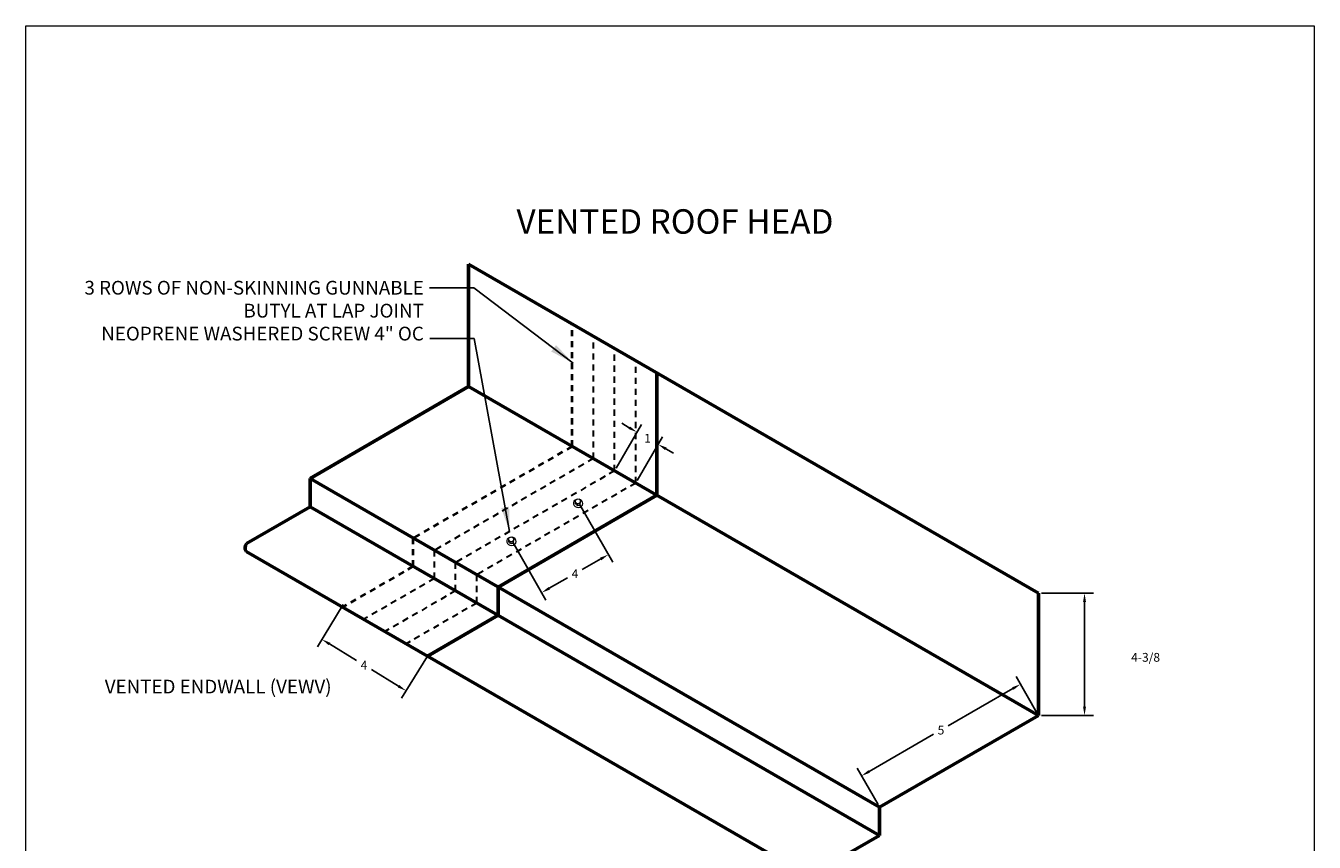
# Model space of a CAD drawing. Units: inches. Extents: x -299 to 3161, y -68 to 1892.
# Drawn here: x 182 to 208, y 149 to 166 of the extents above; entities that cross this region are included whole.
import ezdxf

# ---------------------------------------------------------------- set-up
doc = ezdxf.new("R2010")
doc.units = ezdxf.units.IN
doc.header["$MEASUREMENT"] = 0
doc.linetypes.add('HIDDEN2', pattern=[0.1875, 0.125, -0.0625])
doc.layers.add('Flashing', color=150, linetype='Continuous', lineweight=40)
doc.layers.add('Text', color=32, linetype='Continuous', lineweight=40)
doc.layers.add('Viewport', color=2, linetype='Continuous', plot=False)
doc.styles.add('ZGF_SMALL', font='simplex.shx', dxfattribs={"width": 0.9})
doc.dimstyles.get("Standard").update_dxf_attribs({"dimtxt": 0.18, "dimasz": 0.18, "dimexe": 0.18, "dimexo": 0.0625, "dimgap": 0.09, "dimtad": 0, "dimtih": 1, "dimtoh": 1, "dimdec": 4, "dimzin": 0, "dimdsep": 46, "dimtxsty": 'Standard', "dimcen": 0.09, "dimadec": 0, "dimazin": 0, "dimtfac": 1, "dimtdec": 4, "dimtofl": 0, "dimtmove": 0, "dimatfit": 3, "dimfxl": 1, "dimtolj": 1, "dimtzin": 0, "dimarcsym": 0})

# ---------------------------------------------------------------- blocks, each defined once
blk = doc.blocks.new('page')
at = {"layer": 'Viewport', "lineweight": 0}
for p, q in [((347.872, 312.104), (374.194, 312.104)), ((347.872, 278.04), (347.872, 312.104)), ((374.194, 312.104), (374.194, 278.04)), ((374.194, 278.04), (347.872, 278.04))]:
    blk.add_line(p, q, dxfattribs=at)
blk = doc.blocks.new('*D22')
at = {"color": 0, "lineweight": -2, "transparency": 16777216}
for p, q in [((202.382, 151.574), (201.955, 152.314)), ((201.889, 152.068), (200.571, 151.307)), ((198.953, 150.373), (200.271, 151.134)), ((199.135, 149.699), (198.707, 150.439))]:
    blk.add_line(p, q, dxfattribs=at)
at = {"color": 0, "transparency": 16777216}
for points in [[(201.874, 152.094), (201.904, 152.042), (202.045, 152.158)], [(198.938, 150.399), (198.968, 150.347), (198.797, 150.283)]]:
    blk.add_solid(points, dxfattribs=at)
at = {"layer": 'Defpoints', "color": 0, "transparency": 16777216}
for p in [(202.413, 151.519), (198.797, 150.283), (199.166, 149.644)]:
    blk.add_point(p, dxfattribs=at)
at = {"color": 0, "lineweight": 0, "transparency": 16777216, "insert": (200.421, 151.22), "char_height": 0.18, "attachment_point": 5}
blk.add_mtext('\\A1;5', dxfattribs=at)
blk = doc.blocks.new('*D23')
at = {"color": 0, "lineweight": -2, "transparency": 16777216}
for p, q in [((193.036, 155.841), (193.715, 154.649)), ((191.673, 155.064), (192.351, 153.873)), ((193.469, 154.717), (193.094, 154.503)), ((192.419, 154.118), (192.794, 154.332))]:
    blk.add_line(p, q, dxfattribs=at)
at = {"color": 0, "transparency": 16777216}
for points in [[(193.454, 154.743), (193.484, 154.691), (193.626, 154.806)], [(192.404, 154.144), (192.434, 154.092), (192.262, 154.029)]]:
    blk.add_solid(points, dxfattribs=at)
at = {"layer": 'Defpoints', "color": 0, "transparency": 16777216}
for p in [(193.005, 155.895), (191.642, 155.118), (193.626, 154.806)]:
    blk.add_point(p, dxfattribs=at)
at = {"color": 0, "lineweight": 0, "transparency": 16777216, "insert": (192.944, 154.417), "char_height": 0.18, "attachment_point": 5}
blk.add_mtext('\\A1;4', dxfattribs=at)
blk = doc.blocks.new('*D24')
at = {"color": 0, "lineweight": -2, "transparency": 16777216}
for p, q in [((193.784, 156.574), (194.3, 157.466)), ((194.054, 157.4), (193.898, 157.49)), ((194.217, 156.324), (194.733, 157.216)), ((194.799, 156.97), (194.955, 156.88))]:
    blk.add_line(p, q, dxfattribs=at)
at = {"color": 0, "transparency": 16777216}
for points in [[(194.069, 157.426), (194.039, 157.374), (194.21, 157.31)], [(194.814, 156.996), (194.784, 156.944), (194.643, 157.06)]]:
    blk.add_solid(points, dxfattribs=at)
at = {"layer": 'Defpoints', "color": 0, "transparency": 16777216}
for p in [(194.643, 157.06), (193.753, 156.519), (194.186, 156.269)]:
    blk.add_point(p, dxfattribs=at)
at = {"color": 0, "lineweight": 0, "transparency": 16777216, "insert": (194.426, 157.185), "char_height": 0.18, "attachment_point": 5}
blk.add_mtext('\\A1;1', dxfattribs=at)
blk = doc.blocks.new('*D25')
at = {"color": 0, "lineweight": -2, "transparency": 16777216}
for p, q in [((188.21, 153.785), (187.681, 152.92)), ((187.928, 152.98), (188.484, 152.64)), ((189.928, 152.734), (189.399, 151.869)), ((189.34, 152.116), (188.784, 152.456))]:
    blk.add_line(p, q, dxfattribs=at)
at = {"color": 0, "transparency": 16777216}
for points in [[(187.944, 153.005), (187.913, 152.954), (187.775, 153.074)], [(189.355, 152.142), (189.324, 152.091), (189.493, 152.023)]]:
    blk.add_solid(points, dxfattribs=at)
at = {"layer": 'Defpoints', "color": 0, "transparency": 16777216}
for p in [(188.242, 153.838), (187.775, 153.074), (189.961, 152.787)]:
    blk.add_point(p, dxfattribs=at)
at = {"color": 0, "lineweight": 0, "transparency": 16777216, "insert": (188.634, 152.548), "char_height": 0.18, "attachment_point": 5}
blk.add_mtext('\\A1;4', dxfattribs=at)
blk = doc.blocks.new('*D26')
at = {"color": 0, "lineweight": -2, "transparency": 16777216}
for p, q in [((202.476, 154.019), (203.534, 154.019)), ((203.354, 151.699), (203.354, 153.839)), ((202.476, 151.519), (203.534, 151.519))]:
    blk.add_line(p, q, dxfattribs=at)
at = {"color": 0, "transparency": 16777216}
for points in [[(203.324, 153.839), (203.384, 153.839), (203.354, 154.019)], [(203.324, 151.699), (203.384, 151.699), (203.354, 151.519)]]:
    blk.add_solid(points, dxfattribs=at)
at = {"layer": 'Defpoints', "color": 0, "transparency": 16777216}
for p in [(202.413, 154.019), (203.354, 154.019), (202.413, 151.519)]:
    blk.add_point(p, dxfattribs=at)
at = {"color": 0, "lineweight": 0, "transparency": 16777216, "insert": (204.602, 152.707), "char_height": 0.18, "attachment_point": 5}
blk.add_mtext('\\A1;4-3/8', dxfattribs=at)

msp = doc.modelspace()

# ---------------------------------------------------------------- linework, layer by layer
at = {"lineweight": 0}
for p, q in [((192.95356, 155.86256), (192.95356, 155.89522)), ((192.95637, 155.84648), (192.95637, 155.87915)), ((193.00192, 155.81356), (193.00192, 155.84622)), ((193.05327, 155.84599), (193.05327, 155.87865)), ((193.05627, 155.86188), (193.05627, 155.89455)), ((191.59032, 155.08583), (191.59032, 155.11849)), ((191.59313, 155.06975), (191.59313, 155.10242)), ((191.63868, 155.03683), (191.63868, 155.06949)), ((191.69003, 155.06926), (191.69003, 155.10192)), ((191.69303, 155.08515), (191.69303, 155.11782))]:
    msp.add_line(p, q, dxfattribs=at)
for centre, major_axis, ratio, start_param, end_param in [((193.00806, 155.85511), (0.09691, 0), 0.88095238, -4.364011, 1.35406961), ((193.00482, 155.86257), (-0.05129, 0.00304), 0.95548808, -0.01005437, 3.19317205), ((191.64482, 155.07838), (0.09691, 0), 0.88095238, -4.364011, 1.35406961), ((191.64158, 155.08584), (-0.05129, 0.00304), 0.95548808, -0.01005437, 3.19317205)]:
    msp.add_ellipse(centre, major_axis=major_axis, ratio=ratio, start_param=start_param, end_param=end_param, dxfattribs=at)
for centre in [(193.00482, 155.89523), (191.64158, 155.1185)]:
    msp.add_ellipse(centre, major_axis=(-0.05129, 0.00304), ratio=0.95548808, dxfattribs=at)
at = {"layer": 'Flashing', "lineweight": 60}
for p, q in [((190.76631, 158.24386), (190.76631, 160.74386)), ((202.41345, 154.01938), (190.76631, 160.74386)), ((194.61922, 156.01938), (194.61922, 158.51938)), ((190.76631, 158.24386), (187.53244, 156.36094)), ((202.41345, 151.51938), (190.76631, 158.24386)), ((199.16586, 149.64438), (187.53244, 156.36094)), ((187.53244, 155.78359), (187.53244, 156.36094)), ((194.61922, 156.01938), (191.37163, 154.14438)), ((187.53244, 155.78359), (186.2334, 155.03359)), ((199.16586, 149.06703), (187.53244, 155.78359)), ((197.85863, 148.15489), (186.22522, 154.87144)), ((191.37163, 153.56703), (191.37163, 154.14438)), ((202.41345, 151.51938), (202.41345, 154.01938)), ((191.37163, 153.56703), (189.92808, 152.7336)), ((202.41345, 151.51938), (199.16586, 149.64438)), ((199.16586, 149.06703), (199.16586, 149.64438)), ((199.16586, 149.06703), (197.86682, 148.31703))]:
    msp.add_line(p, q, dxfattribs=at)
at = {"layer": 'Flashing', "linetype": 'HIDDEN2', "lineweight": 40}
for p, q in [((192.88717, 157.01938), (192.88717, 159.51938)), ((192.88717, 157.01938), (189.63958, 155.14438)), ((189.63958, 154.56703), (189.63958, 155.14438)), ((189.63958, 154.56703), (188.19602, 153.7336))]:
    msp.add_line(p, q, dxfattribs=at)
at = {"layer": 'Flashing', "linetype": 'HIDDEN2', "lineweight": 30}
for p, q in [((193.32018, 156.76938), (193.32018, 159.26938)), ((193.7532, 156.51938), (193.7532, 159.01938)), ((194.18621, 156.26938), (194.18621, 158.76938)), ((193.32018, 156.76938), (190.07259, 154.89438)), ((193.7532, 156.51938), (190.5056, 154.64438)), ((194.18621, 156.26938), (190.93861, 154.39438)), ((190.07259, 154.31703), (190.07259, 154.89438)), ((190.5056, 154.06703), (190.5056, 154.64438)), ((190.07259, 154.31703), (188.62904, 153.4836)), ((190.93861, 153.81703), (190.93861, 154.39438)), ((190.5056, 154.06703), (189.06205, 153.2336)), ((190.93861, 153.81703), (189.49506, 152.9836))]:
    msp.add_line(p, q, dxfattribs=at)
at = {"layer": 'Flashing', "lineweight": 60}
msp.add_arc((186.35468, 154.94619), 0.14949, 144.221167, 210, dxfattribs=at)

# ---------------------------------------------------------------- block references
at = {"lineweight": 0}
msp.add_blockref('page', (-166.14817, -146.48695), dxfattribs=at)

# ---------------------------------------------------------------- texts
at = {"lineweight": 0, "char_height": 0.28125, "style": 'ZGF_SMALL'}
for s, insert, width, attachment_point in [('{\\Farsimp.shx|c2;3 ROWS OF NON-SKINNING GUNNABLE BUTYL AT LAP JOINT\\PNEOPRENE WASHERED SCREW 4" OC}', (189.85643, 160.40247), 7.6752474, 3), ('{\\Farsimp.shx|c2;VENTED ENDWALL (VEWV)\\P }', (183.33862, 152.24967), 5.5297987, 1)]:
    msp.add_mtext(s, dxfattribs=dict(at, insert=insert, width=width, attachment_point=attachment_point))
at = {"layer": 'Text', "lineweight": 30, "insert": (198.22536, 161.86614), "char_height": 0.5, "width": 13.291685, "attachment_point": 3, "style": 'ZGF_SMALL'}
msp.add_mtext('{\\Farsimp.shx|c2;VENTED ROOF HEAD}', dxfattribs=at)

# ---------------------------------------------------------------- dimensions: what is measured, and where the dimension line sits
at = {"lineweight": 0}
for p1, p2, distance, text, picture, middle in [((193.7532, 156.51938), (194.18621, 156.26938), 0.91333, '1', '*D24', (194.42637, 157.18535)), ((191.64158, 155.1185), (193.00482, 155.89523), -1.25394, '4', '*D23', (192.94397, 154.41736)), ((189.96069, 152.78691), (188.24237, 153.83814), 0.89608, '4', '*D25', (188.6339, 152.54814)), ((202.41345, 151.51938), (199.16586, 149.64438), -0.73719, '5', '*D22', (200.42106, 151.2203))]:
    dim = msp.add_aligned_dim(p1=p1, p2=p2, distance=distance, text=text, dimstyle='Standard', dxfattribs=at)
    dim.commit()
    dim.dimension.update_dxf_attribs({"geometry": picture, "text_midpoint": middle})
dim = msp.add_linear_dim(base=(203.35358, 154.01938), p1=(202.41345, 151.51938), p2=(202.41345, 154.01938), angle=90, text='4-3/8', dimstyle='Standard', override={"dimtmove": 2}, dxfattribs=at)
dim.commit()
dim.dimension.update_dxf_attribs({"geometry": '*D26', "text_midpoint": (204.60206, 152.70691), "dimtype": 160})

# ---------------------------------------------------------------- leaders
for points in [[(192.90673, 158.72171), (190.87689, 160.25756), (189.96919, 160.25756)], [(191.60769, 155.28067), (190.88764, 159.22558), (189.97994, 159.22558)]]:
    msp.add_leader(points, dimstyle='Standard', override={"dimtxt": 0.5, "dimasz": 0.5}, dxfattribs=at)

doc.saveas('drawing.dxf')
